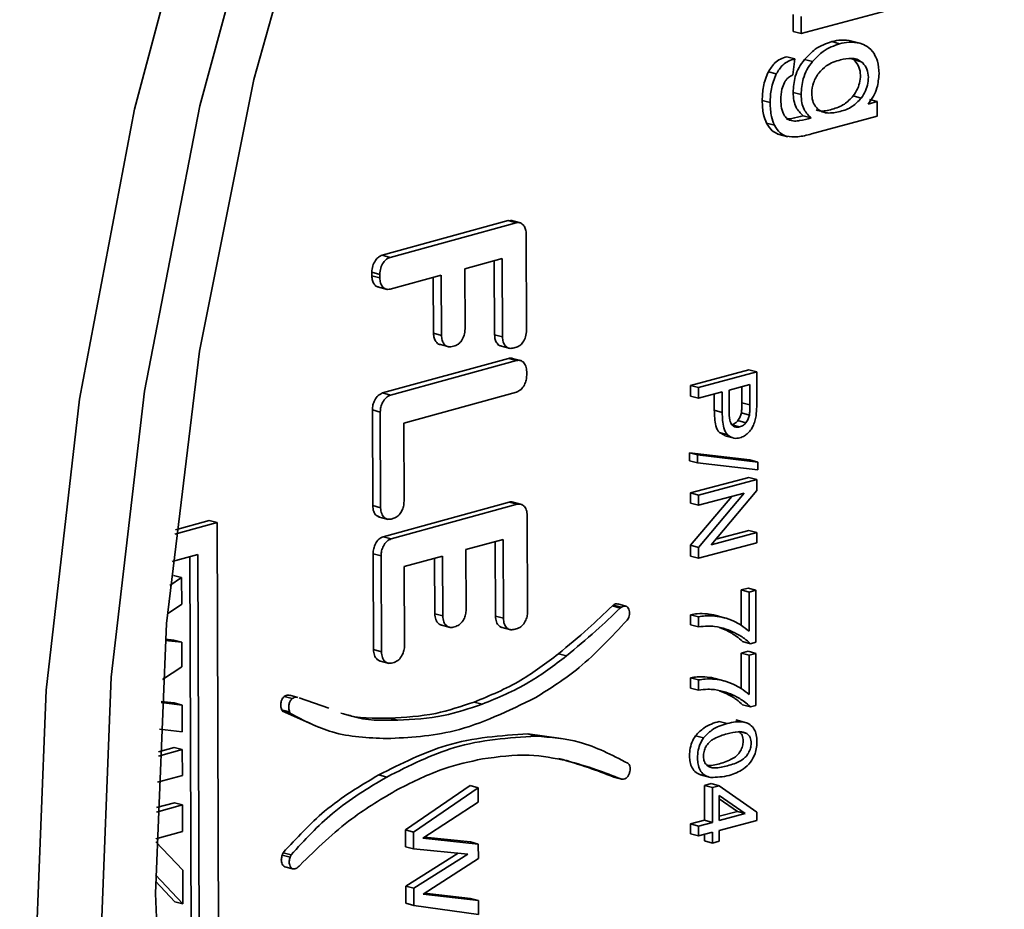
# Model space of a CAD drawing. Units: inches. Extents: x 0.5 to 33.5, y 0.5 to 21.
# Drawn here: x 30.8 to 31, y 18.5 to 18.7 of the extents above; entities that cross this region are included whole.
import ezdxf

# ---------------------------------------------------------------- set-up
doc = ezdxf.new("R2010")
doc.units = ezdxf.units.IN
doc.header["$MEASUREMENT"] = 0

msp = doc.modelspace()

# ---------------------------------------------------------------- linework, layer by layer
at = {"color": 7, "linetype": 'Continuous', "lineweight": 35}
for p, q in [((30.95207, 18.6678), (30.96765, 18.67197)), ((30.95089, 18.67065), (30.95089, 18.66812)), ((30.95207, 18.67033), (30.95207, 18.6678)), ((30.95207, 18.6678), (30.95089, 18.66812)), ((30.95778, 18.66631), (30.9566, 18.66662)), ((30.96076, 18.66639), (30.95958, 18.6667)), ((30.96094, 18.66634), (30.96076, 18.66639)), ((30.95113, 18.66406), (30.94995, 18.66437)), ((30.95086, 18.66169), (30.95113, 18.66406)), ((30.95375, 18.66366), (30.95257, 18.66397)), ((30.95981, 18.66396), (30.95949, 18.66413)), ((30.96099, 18.66365), (30.95981, 18.66396)), ((30.94839, 18.66184), (30.94722, 18.66216)), ((30.95207, 18.65877), (30.95089, 18.65909)), ((30.94749, 18.65759), (30.94631, 18.6579)), ((30.96098, 18.65825), (30.9598, 18.65857)), ((30.96336, 18.65773), (30.962, 18.65737)), ((30.96336, 18.65773), (30.96218, 18.65805)), ((30.96336, 18.65556), (30.96336, 18.65773)), ((30.94812, 18.65423), (30.94694, 18.65455)), ((30.95109, 18.65484), (30.94991, 18.65515)), ((30.95354, 18.65532), (30.95237, 18.65564)), ((30.9536, 18.65295), (30.96336, 18.65556)), ((30.94864, 18.65293), (30.95012, 18.65253)), ((30.94986, 18.6526), (30.94868, 18.65292)), ((30.88999, 18.63498), (30.90865, 18.64011)), ((30.89117, 18.63466), (30.90983, 18.63979)), ((30.90865, 18.64011), (30.90917, 18.64008)), ((30.90983, 18.63979), (30.90865, 18.64011)), ((30.9105, 18.63976), (30.90903, 18.64015)), ((30.91134, 18.63811), (30.9114, 18.62385)), ((30.89117, 18.63466), (30.88999, 18.63498)), ((30.90779, 18.6345), (30.90225, 18.63298)), ((30.90665, 18.62319), (30.90661, 18.63418)), ((30.90783, 18.62287), (30.90779, 18.6345)), ((30.88846, 18.63193), (30.88846, 18.63246)), ((30.88964, 18.63214), (30.88846, 18.63246)), ((30.90225, 18.63298), (30.90229, 18.62407)), ((30.88964, 18.63161), (30.88846, 18.63193)), ((30.88964, 18.63161), (30.88964, 18.63214)), ((30.89875, 18.63202), (30.89119, 18.62994)), ((30.89761, 18.62342), (30.89757, 18.63169)), ((30.89878, 18.6231), (30.89875, 18.63202)), ((30.88929, 18.63029), (30.89076, 18.62989)), ((30.89878, 18.6231), (30.89761, 18.62342)), ((30.90783, 18.62287), (30.90665, 18.62319)), ((30.89843, 18.62179), (30.89991, 18.62139)), ((30.90076, 18.62155), (30.90036, 18.62144)), ((30.90748, 18.62155), (30.90895, 18.62115)), ((30.9099, 18.62134), (30.90938, 18.6212)), ((30.90873, 18.6197), (30.89007, 18.61457)), ((30.90991, 18.61938), (30.89125, 18.61425)), ((30.90991, 18.61938), (30.90873, 18.6197)), ((30.9106, 18.61935), (30.90912, 18.61974)), ((30.94431, 18.61799), (30.93569, 18.61568)), ((30.94549, 18.61768), (30.94431, 18.61799)), ((30.91142, 18.61721), (30.91142, 18.6177)), ((30.94549, 18.61768), (30.93687, 18.61537)), ((30.94549, 18.61319), (30.94549, 18.61768)), ((30.93569, 18.61568), (30.93569, 18.61411)), ((30.93687, 18.61537), (30.93569, 18.61568)), ((30.93687, 18.61537), (30.93687, 18.61379)), ((30.94448, 18.61583), (30.94139, 18.615)), ((30.94139, 18.615), (30.94139, 18.61193)), ((30.9433, 18.6131), (30.9433, 18.61551)), ((30.94448, 18.61279), (30.94448, 18.61583)), ((30.89125, 18.61425), (30.89007, 18.61457)), ((30.8932, 18.61011), (30.90992, 18.6147)), ((30.93687, 18.61379), (30.93569, 18.61411)), ((30.93687, 18.61379), (30.94038, 18.61473)), ((30.9392, 18.61441), (30.9392, 18.612)), ((30.94038, 18.61473), (30.94038, 18.61168)), ((30.88854, 18.61205), (30.88859, 18.59788)), ((30.88972, 18.61174), (30.88854, 18.61205)), ((30.94038, 18.61168), (30.9392, 18.612)), ((30.94448, 18.61279), (30.9433, 18.6131)), ((30.88972, 18.61174), (30.88977, 18.59757)), ((30.94389, 18.61016), (30.94271, 18.61048)), ((30.9444, 18.61129), (30.94322, 18.61161)), ((30.89324, 18.59852), (30.8932, 18.61011)), ((30.94296, 18.60954), (30.94179, 18.60986)), ((30.93996, 18.60871), (30.9408, 18.60825)), ((30.94114, 18.60839), (30.93996, 18.60871)), ((30.94078, 18.60822), (30.94196, 18.6079)), ((30.94446, 18.60466), (30.93555, 18.60572)), ((30.93555, 18.60572), (30.93555, 18.60454)), ((30.93672, 18.6054), (30.93555, 18.60572)), ((30.93672, 18.6054), (30.93672, 18.60423)), ((30.94564, 18.60434), (30.93672, 18.6054)), ((30.94564, 18.60434), (30.94446, 18.60466)), ((30.93672, 18.60423), (30.93555, 18.60454)), ((30.93672, 18.60423), (30.94564, 18.60318)), ((30.94564, 18.60318), (30.94564, 18.60434)), ((30.94431, 18.60207), (30.93569, 18.59976)), ((30.94549, 18.60176), (30.93687, 18.59945)), ((30.94549, 18.60176), (30.94431, 18.60207)), ((30.94549, 18.60014), (30.94549, 18.60176)), ((30.93569, 18.59976), (30.93569, 18.59825)), ((30.93687, 18.59945), (30.93569, 18.59976)), ((30.94179, 18.59925), (30.93569, 18.592)), ((30.94365, 18.59975), (30.93687, 18.59169)), ((30.93687, 18.59794), (30.94365, 18.59975)), ((30.93687, 18.59945), (30.93687, 18.59794)), ((30.93872, 18.59208), (30.94549, 18.60014)), ((30.88977, 18.59757), (30.88859, 18.59788)), ((30.90881, 18.5984), (30.89015, 18.59327)), ((30.90999, 18.59808), (30.89133, 18.59295)), ((30.90999, 18.59808), (30.90881, 18.5984)), ((30.91068, 18.59805), (30.9092, 18.59844)), ((30.93687, 18.59794), (30.93569, 18.59825)), ((30.88942, 18.59624), (30.89089, 18.59585)), ((30.89132, 18.5959), (30.89171, 18.596)), ((30.91155, 18.58219), (30.9115, 18.5964)), ((30.86553, 18.59538), (30.85929, 18.59366)), ((30.86436, 18.59569), (30.85936, 18.59432)), ((30.86553, 18.59538), (30.86436, 18.59569)), ((30.86583, 18.51596), (30.86553, 18.59538)), ((30.89133, 18.59295), (30.89015, 18.59327)), ((30.94549, 18.59389), (30.93872, 18.59208)), ((30.94431, 18.59421), (30.93941, 18.59289)), ((30.94549, 18.59389), (30.94431, 18.59421)), ((30.94549, 18.59239), (30.94549, 18.59389)), ((30.90241, 18.59136), (30.90791, 18.59287)), ((30.90673, 18.59255), (30.90677, 18.58151)), ((30.90791, 18.59287), (30.90795, 18.5812)), ((30.93569, 18.592), (30.93569, 18.59039)), ((30.93687, 18.59169), (30.93569, 18.592)), ((30.93687, 18.59008), (30.94549, 18.59239)), ((30.93687, 18.59169), (30.93687, 18.59008)), ((30.85888, 18.58961), (30.86266, 18.59065)), ((30.86148, 18.59032), (30.86175, 18.51941)), ((30.86266, 18.59065), (30.86292, 18.5191)), ((30.88865, 18.59076), (30.8887, 18.57655)), ((30.88983, 18.59045), (30.88865, 18.59076)), ((30.88983, 18.59045), (30.88988, 18.57623)), ((30.89328, 18.58885), (30.89894, 18.59041)), ((30.89776, 18.59008), (30.89779, 18.58186)), ((30.89894, 18.59041), (30.89897, 18.58154)), ((30.90244, 18.58249), (30.90241, 18.59136)), ((30.93687, 18.59008), (30.93569, 18.59039)), ((30.89332, 18.57718), (30.89328, 18.58885)), ((30.86028, 18.58723), (30.85854, 18.58607)), ((30.86028, 18.58723), (30.8591, 18.58755)), ((30.8603, 18.58327), (30.86028, 18.58723)), ((30.94421, 18.58567), (30.94319, 18.58539)), ((30.94319, 18.58539), (30.94319, 18.58016)), ((30.94436, 18.58508), (30.94319, 18.58539)), ((30.94538, 18.58535), (30.94421, 18.58567)), ((30.94538, 18.58535), (30.94436, 18.58508)), ((30.94436, 18.58508), (30.94436, 18.57926)), ((30.94538, 18.57765), (30.94538, 18.58535)), ((30.85817, 18.58186), (30.8603, 18.58327)), ((30.92528, 18.5827), (30.9241, 18.58302)), ((30.92544, 18.58284), (30.92427, 18.58315)), ((30.92608, 18.58299), (30.9249, 18.58331)), ((30.89897, 18.58154), (30.89779, 18.58186)), ((30.90795, 18.5812), (30.90677, 18.58151)), ((30.93569, 18.58172), (30.93569, 18.58023)), ((30.93687, 18.58141), (30.93569, 18.58172)), ((30.93687, 18.58141), (30.93687, 18.57991)), ((30.93933, 18.58152), (30.93815, 18.58183)), ((30.94082, 18.58123), (30.93935, 18.58163)), ((30.89862, 18.58022), (30.90009, 18.57982)), ((30.90052, 18.57987), (30.90091, 18.57998)), ((30.9076, 18.57987), (30.90907, 18.57948)), ((30.93687, 18.57991), (30.93569, 18.58023)), ((30.9095, 18.57953), (30.91005, 18.57968)), ((30.94, 18.57981), (30.94105, 18.57937)), ((30.94223, 18.57906), (30.94105, 18.57937)), ((30.86032, 18.57765), (30.85785, 18.5779)), ((30.85914, 18.57797), (30.85787, 18.57809)), ((30.86032, 18.57765), (30.85914, 18.57797)), ((30.86033, 18.574), (30.86032, 18.57765)), ((30.94456, 18.57743), (30.94338, 18.57775)), ((30.94456, 18.57743), (30.94538, 18.57765)), ((30.88988, 18.57623), (30.8887, 18.57655)), ((30.91731, 18.57561), (30.91613, 18.57592)), ((30.94319, 18.57603), (30.94318, 18.5708)), ((30.9442, 18.57631), (30.94319, 18.57603)), ((30.94436, 18.57572), (30.94319, 18.57603)), ((30.94538, 18.57599), (30.9442, 18.57631)), ((30.94538, 18.57599), (30.94436, 18.57572)), ((30.94436, 18.57572), (30.94436, 18.56989)), ((30.94538, 18.56829), (30.94538, 18.57599)), ((30.88954, 18.5749), (30.89102, 18.57451)), ((30.8914, 18.57455), (30.89179, 18.57466)), ((30.85745, 18.57213), (30.86033, 18.574)), ((30.93569, 18.57236), (30.93569, 18.57086)), ((30.93687, 18.57205), (30.93569, 18.57236)), ((30.93687, 18.57205), (30.93687, 18.57055)), ((30.93933, 18.57216), (30.93815, 18.57247)), ((30.94082, 18.57187), (30.93935, 18.57227)), ((30.87749, 18.56948), (30.87631, 18.5698)), ((30.93687, 18.57055), (30.93569, 18.57086)), ((30.94, 18.57045), (30.94105, 18.57001)), ((30.94223, 18.5697), (30.94105, 18.57001)), ((30.86035, 18.56834), (30.85724, 18.5687)), ((30.85917, 18.56866), (30.85725, 18.56888)), ((30.86035, 18.56834), (30.85917, 18.56866)), ((30.86037, 18.56437), (30.86035, 18.56834)), ((30.87664, 18.56929), (30.87546, 18.56961)), ((30.87768, 18.5694), (30.88209, 18.56787)), ((30.90482, 18.56847), (30.90364, 18.56879)), ((30.94456, 18.56807), (30.94338, 18.56839)), ((30.94456, 18.56807), (30.94538, 18.56829)), ((30.87628, 18.56732), (30.8751, 18.56764)), ((30.88055, 18.56505), (30.87524, 18.56741)), ((30.87641, 18.56709), (30.87524, 18.56741)), ((30.89231, 18.56611), (30.89113, 18.56642)), ((30.94112, 18.56559), (30.93994, 18.56591)), ((30.94358, 18.56582), (30.9424, 18.56613)), ((30.94378, 18.56577), (30.9426, 18.56609)), ((30.85702, 18.56476), (30.86037, 18.56437)), ((30.91654, 18.56336), (30.91159, 18.56406)), ((30.91277, 18.56374), (30.91159, 18.56406)), ((30.93762, 18.56348), (30.93644, 18.56379)), ((30.94403, 18.56412), (30.94316, 18.56435)), ((30.86038, 18.56175), (30.85684, 18.56077)), ((30.8592, 18.56206), (30.85687, 18.56142)), ((30.86038, 18.56175), (30.8592, 18.56206)), ((30.86039, 18.55791), (30.86038, 18.56175)), ((30.89067, 18.55767), (30.88949, 18.55799)), ((30.93716, 18.55801), (30.93863, 18.55761)), ((30.8567, 18.5569), (30.86039, 18.55791)), ((30.92538, 18.5574), (30.9242, 18.55771)), ((30.92427, 18.55767), (30.92545, 18.55735)), ((30.93873, 18.5567), (30.93776, 18.55644)), ((30.93991, 18.55639), (30.93873, 18.5567)), ((30.89346, 18.54984), (30.90303, 18.5564)), ((30.89463, 18.54953), (30.90421, 18.55608)), ((30.90421, 18.55608), (30.90303, 18.5564)), ((30.90421, 18.55608), (30.90422, 18.55395)), ((30.93776, 18.55644), (30.93776, 18.55128)), ((30.93893, 18.55613), (30.93776, 18.55644)), ((30.93991, 18.55639), (30.93893, 18.55613)), ((30.93893, 18.55613), (30.93893, 18.55096)), ((30.94549, 18.55245), (30.93991, 18.55639)), ((30.85923, 18.55386), (30.85658, 18.55314)), ((30.86041, 18.55355), (30.85923, 18.55386)), ((30.90422, 18.55395), (30.89601, 18.54861)), ((30.94379, 18.55227), (30.93991, 18.55495)), ((30.93991, 18.55495), (30.93991, 18.55123)), ((30.94262, 18.55258), (30.93991, 18.55445)), ((30.86041, 18.55355), (30.85657, 18.55249)), ((30.86042, 18.54963), (30.86041, 18.55355)), ((30.93991, 18.55186), (30.94262, 18.55258)), ((30.93991, 18.55123), (30.94379, 18.55227)), ((30.94379, 18.55227), (30.94262, 18.55258)), ((30.94549, 18.55126), (30.94549, 18.55245)), ((30.93776, 18.55128), (30.93569, 18.55073)), ((30.93569, 18.55073), (30.93569, 18.54926)), ((30.93687, 18.55041), (30.93569, 18.55073)), ((30.93893, 18.55096), (30.93687, 18.55041)), ((30.93893, 18.55096), (30.93776, 18.55128)), ((30.93991, 18.54976), (30.94549, 18.55126)), ((30.85648, 18.54854), (30.86042, 18.54963)), ((30.89347, 18.54735), (30.89346, 18.54984)), ((30.89463, 18.54953), (30.89346, 18.54984)), ((30.89464, 18.54703), (30.89463, 18.54953)), ((30.93687, 18.54895), (30.93569, 18.54926)), ((30.93687, 18.55041), (30.93687, 18.54895)), ((30.93687, 18.54895), (30.93893, 18.5495)), ((30.93893, 18.5495), (30.93893, 18.5479)), ((30.93991, 18.54816), (30.93991, 18.54976)), ((30.86044, 18.54388), (30.85648, 18.54808)), ((30.89601, 18.54861), (30.90424, 18.54775)), ((30.89627, 18.54878), (30.90306, 18.54807)), ((30.90424, 18.54775), (30.90306, 18.54807)), ((30.90424, 18.54775), (30.90425, 18.54561)), ((30.93776, 18.54919), (30.93776, 18.54821)), ((30.93893, 18.5479), (30.93776, 18.54821)), ((30.93893, 18.5479), (30.93991, 18.54816)), ((30.87649, 18.54615), (30.87531, 18.54646)), ((30.89464, 18.54703), (30.89347, 18.54735)), ((30.89349, 18.54151), (30.90125, 18.5464)), ((30.90271, 18.54626), (30.89464, 18.54703)), ((30.87636, 18.5458), (30.87518, 18.54611)), ((30.89467, 18.54119), (30.90271, 18.54626)), ((30.90425, 18.54561), (30.89605, 18.54032)), ((30.86046, 18.53889), (30.86044, 18.54388)), ((30.87673, 18.54407), (30.87555, 18.54439)), ((30.85642, 18.54318), (30.86046, 18.53889)), ((30.85642, 18.54225), (30.85928, 18.5392)), ((30.8935, 18.53897), (30.89349, 18.54151)), ((30.89467, 18.54119), (30.89349, 18.54151)), ((30.89467, 18.53865), (30.89467, 18.54119)), ((30.89628, 18.54048), (30.9031, 18.53969)), ((30.86046, 18.53889), (30.85928, 18.5392)), ((30.89605, 18.54032), (30.90427, 18.53937)), ((30.90427, 18.53937), (30.9031, 18.53969)), ((30.90427, 18.53937), (30.90428, 18.53732)), ((30.89467, 18.53865), (30.8935, 18.53897)), ((30.90428, 18.53732), (30.89467, 18.53865))]:
    msp.add_line(p, q, dxfattribs=at)
at = {"color": 7, "linetype": 'Continuous', "lineweight": 35, "flags": 128}
for points in [[(31.06099, 18.95984), (31.05469, 18.95588), (31.02577, 18.93486), (30.99807, 18.90998), (30.97191, 18.88153), (30.94762, 18.84986), (30.92546, 18.81532), (30.9057, 18.77833), (30.88857, 18.73933), (30.87427, 18.69875), (30.86297, 18.6571), (30.8548, 18.61484), (30.84986, 18.57248), (30.84821, 18.53051), (30.84986, 18.48943), (30.8548, 18.44971), (30.86296, 18.41183), (30.87426, 18.37622), (30.87957, 18.36284)], [(30.8821, 18.70058), (30.87097, 18.661), (30.86292, 18.62077), (30.85805, 18.58041), (30.85642, 18.54042)], [(30.83854, 18.52786), (30.84019, 18.57054), (30.84513, 18.61363), (30.8533, 18.65663), (30.86461, 18.69905)], [(30.85642, 18.54042), (30.85805, 18.50131), (30.86291, 18.46356), (30.87096, 18.42764), (30.88209, 18.39402), (30.89615, 18.36312), (30.91297, 18.33532), (30.93235, 18.31097), (30.95403, 18.29038), (30.97774, 18.2738), (31.00319, 18.26146)]]:
    msp.add_lwpolyline(points, dxfattribs=at)
at = {"color": 7, "linetype": 'Continuous', "lineweight": 35}
msp.add_arc((31.39672, 18.53419), 0.63717, 146.12497, 179.88793, dxfattribs=at)
for points, knots in [([(30.9566, 18.66662), (30.95577, 18.66633), (30.95433, 18.66582), (30.95309, 18.66452), (30.95257, 18.66397)], [0, 0, 0, 0, 0.577271, 1, 1, 1, 1]), ([(30.95778, 18.66631), (30.95695, 18.66601), (30.95551, 18.66551), (30.95427, 18.66421), (30.95375, 18.66366)], [0, 0, 0, 0, 0.577271, 1, 1, 1, 1]), ([(30.95958, 18.6667), (30.95905, 18.66679), (30.95808, 18.66695), (30.95706, 18.66672), (30.9566, 18.66662)], [0, 0, 0, 0, 0.547063, 1, 1, 1, 1]), ([(30.96076, 18.66639), (30.96023, 18.66647), (30.95926, 18.66664), (30.95824, 18.66641), (30.95778, 18.66631)], [0, 0, 0, 0, 0.547063, 1, 1, 1, 1]), ([(30.96287, 18.66486), (30.96254, 18.66526), (30.96195, 18.666), (30.96113, 18.66626), (30.96076, 18.66639)], [0, 0, 0, 0, 0.537914, 1, 1, 1, 1]), ([(30.96361, 18.66185), (30.96358, 18.6625), (30.96351, 18.66364), (30.96306, 18.6645), (30.96287, 18.66486)], [0, 0, 0, 0, 0.568927, 1, 1, 1, 1]), ([(30.94995, 18.66437), (30.94963, 18.66427), (30.94903, 18.66409), (30.94804, 18.66343), (30.94752, 18.66263), (30.94722, 18.66216)], [0, 0, 0, 0, 0.313536, 0.591536, 1, 1, 1, 1]), ([(30.95113, 18.66406), (30.95081, 18.66396), (30.95021, 18.66377), (30.94921, 18.66312), (30.9487, 18.66232), (30.94839, 18.66184)], [0, 0, 0, 0, 0.3135358, 0.5915363, 1, 1, 1, 1]), ([(30.95257, 18.66397), (30.95228, 18.66359), (30.95173, 18.66285), (30.95103, 18.66116), (30.95094, 18.65988), (30.95089, 18.65909)], [0, 0, 0, 0, 0.28466, 0.554209, 1, 1, 1, 1]), ([(30.95375, 18.66366), (30.95346, 18.66328), (30.95291, 18.66253), (30.95221, 18.66084), (30.95212, 18.65957), (30.95207, 18.65877)], [0, 0, 0, 0, 0.28466, 0.554209, 1, 1, 1, 1]), ([(30.95791, 18.66392), (30.95719, 18.66371), (30.95604, 18.66338), (30.95504, 18.66235), (30.95467, 18.66197)], [0, 0, 0, 0, 0.6289237, 1, 1, 1, 1]), ([(30.96099, 18.66365), (30.96078, 18.66378), (30.96032, 18.66406), (30.95928, 18.6642), (30.95845, 18.66403), (30.95791, 18.66392)], [0, 0, 0, 0, 0.237089, 0.502575, 1, 1, 1, 1]), ([(30.9598, 18.65857), (30.96003, 18.65891), (30.96047, 18.65957), (30.96083, 18.66078), (30.96089, 18.66201), (30.96058, 18.66322), (30.96008, 18.66371), (30.95981, 18.66396)], [0, 0, 0, 0, 0.199966, 0.381295, 0.564081, 0.772137, 1, 1, 1, 1]), ([(30.96098, 18.65825), (30.96121, 18.6586), (30.96165, 18.65926), (30.96201, 18.66047), (30.96207, 18.6617), (30.96176, 18.6629), (30.96126, 18.66339), (30.96099, 18.66365)], [0, 0, 0, 0, 0.199966, 0.381295, 0.564081, 0.772137, 1, 1, 1, 1]), ([(30.94722, 18.66216), (30.94692, 18.66143), (30.94637, 18.66004), (30.94633, 18.65859), (30.94631, 18.6579)], [0, 0, 0, 0, 0.52706, 1, 1, 1, 1]), ([(30.94839, 18.66184), (30.9481, 18.66111), (30.94755, 18.65973), (30.94751, 18.65827), (30.94749, 18.65759)], [0, 0, 0, 0, 0.52706, 1, 1, 1, 1]), ([(30.9496, 18.66056), (30.94968, 18.66069), (30.94985, 18.66098), (30.95028, 18.6614), (30.95063, 18.66157), (30.95086, 18.66169)], [0, 0, 0, 0, 0.248041, 0.51377, 1, 1, 1, 1]), ([(30.95467, 18.66197), (30.95438, 18.66151), (30.95381, 18.66062), (30.95359, 18.65908), (30.95374, 18.65783), (30.95421, 18.65691), (30.95496, 18.65624), (30.95621, 18.65594), (30.95782, 18.65623), (30.95959, 18.65681), (30.96055, 18.65781), (30.96098, 18.65825)], [0, 0, 0, 0, 0.105027, 0.205398, 0.281156, 0.356656, 0.440797, 0.539836, 0.708117, 0.870949, 1, 1, 1, 1]), ([(30.962, 18.65737), (30.96227, 18.65774), (30.96279, 18.65846), (30.96346, 18.66), (30.96355, 18.66115), (30.96361, 18.66185)], [0, 0, 0, 0, 0.299118, 0.572731, 1, 1, 1, 1]), ([(30.94907, 18.65802), (30.94909, 18.65854), (30.94912, 18.65942), (30.94946, 18.66023), (30.9496, 18.66056)], [0, 0, 0, 0, 0.5965667, 1, 1, 1, 1]), ([(30.95089, 18.65909), (30.95091, 18.65868), (30.95095, 18.65787), (30.9514, 18.65658), (30.95199, 18.656), (30.95237, 18.65564)], [0, 0, 0, 0, 0.276402, 0.545288, 1, 1, 1, 1]), ([(30.95207, 18.65877), (30.95209, 18.65837), (30.95213, 18.65756), (30.95258, 18.65627), (30.95317, 18.65569), (30.95354, 18.65532)], [0, 0, 0, 0, 0.276402, 0.545288, 1, 1, 1, 1]), ([(30.94631, 18.6579), (30.94633, 18.65718), (30.94637, 18.65596), (30.94678, 18.65496), (30.94694, 18.65455)], [0, 0, 0, 0, 0.587753, 1, 1, 1, 1]), ([(30.94749, 18.65759), (30.94751, 18.65687), (30.94755, 18.65564), (30.94796, 18.65464), (30.94812, 18.65423)], [0, 0, 0, 0, 0.587753, 1, 1, 1, 1]), ([(30.9496, 18.65564), (30.94943, 18.65599), (30.9491, 18.65669), (30.94908, 18.65758), (30.94907, 18.65802)], [0, 0, 0, 0, 0.511449, 1, 1, 1, 1]), ([(30.95428, 18.65651), (30.95445, 18.65646), (30.9552, 18.65621), (30.95665, 18.65657), (30.95841, 18.65713), (30.95937, 18.65813), (30.9598, 18.65857)], [0, 0, 0, 0, 0.096675, 0.427019, 0.746667, 1, 1, 1, 1]), ([(30.94694, 18.65455), (30.94721, 18.65412), (30.94767, 18.65337), (30.94837, 18.65306), (30.94868, 18.65292)], [0, 0, 0, 0, 0.562011, 1, 1, 1, 1]), ([(30.95109, 18.65484), (30.95076, 18.65489), (30.95019, 18.65497), (30.94978, 18.65544), (30.9496, 18.65564)], [0, 0, 0, 0, 0.579444, 1, 1, 1, 1]), ([(30.95237, 18.65564), (30.9518, 18.65548), (30.95098, 18.65524), (30.95016, 18.65517), (30.94991, 18.65515)], [0, 0, 0, 0, 0.687529, 1, 1, 1, 1]), ([(30.95354, 18.65532), (30.95298, 18.65516), (30.95216, 18.65493), (30.95134, 18.65486), (30.95109, 18.65484)], [0, 0, 0, 0, 0.687529, 1, 1, 1, 1]), ([(30.94812, 18.65423), (30.94838, 18.65381), (30.94885, 18.65305), (30.94955, 18.65274), (30.94986, 18.6526)], [0, 0, 0, 0, 0.562011, 1, 1, 1, 1]), ([(30.94986, 18.6526), (30.95043, 18.65255), (30.95165, 18.65242), (30.95292, 18.65276), (30.9536, 18.65295)], [0, 0, 0, 0, 0.4645234, 1, 1, 1, 1]), ([(30.90983, 18.63979), (30.91005, 18.63981), (30.9105, 18.63984), (30.91098, 18.63941), (30.91129, 18.63881), (30.91132, 18.63835), (30.91134, 18.63811)], [0, 0, 0, 0, 0.280235, 0.55736, 0.776965, 1, 1, 1, 1]), ([(30.88846, 18.63246), (30.88849, 18.63277), (30.88855, 18.6334), (30.88896, 18.63419), (30.88945, 18.63475), (30.88981, 18.6349), (30.88999, 18.63498)], [0, 0, 0, 0, 0.27887, 0.554846, 0.773931, 1, 1, 1, 1]), ([(30.88964, 18.63214), (30.88967, 18.63246), (30.88973, 18.63308), (30.89013, 18.63387), (30.89063, 18.63444), (30.89099, 18.63459), (30.89117, 18.63466)], [0, 0, 0, 0, 0.27887, 0.554846, 0.773931, 1, 1, 1, 1]), ([(30.88944, 18.63027), (30.88941, 18.63027), (30.88916, 18.63027), (30.88883, 18.63062), (30.88852, 18.63121), (30.88848, 18.63168), (30.88846, 18.63193)], [0, 0, 0, 0, 0.0550451, 0.4166073, 0.7029418, 1, 1, 1, 1]), ([(30.89119, 18.62994), (30.89096, 18.62992), (30.89051, 18.62987), (30.89001, 18.63029), (30.8897, 18.63089), (30.88966, 18.63137), (30.88964, 18.63161)], [0, 0, 0, 0, 0.283866, 0.557876, 0.774875, 1, 1, 1, 1]), ([(30.90229, 18.62407), (30.90226, 18.62375), (30.9022, 18.62312), (30.90179, 18.62232), (30.90129, 18.62177), (30.90094, 18.62163), (30.90076, 18.62155)], [0, 0, 0, 0, 0.283866, 0.557871, 0.774869, 1, 1, 1, 1]), ([(30.9114, 18.62385), (30.91137, 18.62353), (30.91131, 18.6229), (30.91091, 18.62211), (30.91042, 18.62156), (30.91008, 18.62142), (30.9099, 18.62134)], [0, 0, 0, 0, 0.2872163, 0.563234, 0.7792894, 1, 1, 1, 1]), ([(30.89859, 18.62177), (30.89856, 18.62177), (30.89831, 18.62177), (30.89798, 18.62212), (30.89766, 18.6227), (30.89762, 18.62318), (30.89761, 18.62342)], [0, 0, 0, 0, 0.048866, 0.415038, 0.702455, 1, 1, 1, 1]), ([(30.90036, 18.62144), (30.90013, 18.62142), (30.89967, 18.62137), (30.89915, 18.62178), (30.89884, 18.62239), (30.8988, 18.62286), (30.89878, 18.6231)], [0, 0, 0, 0, 0.288738, 0.562563, 0.777494, 1, 1, 1, 1]), ([(30.90763, 18.62153), (30.9076, 18.62153), (30.90735, 18.62153), (30.90702, 18.62188), (30.90671, 18.62246), (30.90667, 18.62294), (30.90665, 18.62319)], [0, 0, 0, 0, 0.055054, 0.4166, 0.702934, 1, 1, 1, 1]), ([(30.90938, 18.6212), (30.90915, 18.62118), (30.9087, 18.62113), (30.90819, 18.62155), (30.90789, 18.62215), (30.90785, 18.62263), (30.90783, 18.62287)], [0, 0, 0, 0, 0.283841, 0.557851, 0.774858, 1, 1, 1, 1]), ([(30.90927, 18.6197), (30.90926, 18.6197), (30.9091, 18.61979), (30.90891, 18.61974), (30.90873, 18.6197)], [0, 0, 0, 0, 0.0494, 1, 1, 1, 1]), ([(30.91142, 18.6177), (30.91139, 18.61801), (30.91133, 18.6186), (30.91092, 18.61917), (30.91043, 18.61945), (30.91008, 18.6194), (30.90991, 18.61938)], [0, 0, 0, 0, 0.287216, 0.563234, 0.779289, 1, 1, 1, 1]), ([(30.90992, 18.6147), (30.91015, 18.61481), (30.91059, 18.61502), (30.91107, 18.61572), (30.91137, 18.61648), (30.9114, 18.61697), (30.91142, 18.61721)], [0, 0, 0, 0, 0.280223, 0.557353, 0.776968, 1, 1, 1, 1]), ([(30.89007, 18.61457), (30.88984, 18.61447), (30.88939, 18.61426), (30.88889, 18.61357), (30.88859, 18.6128), (30.88856, 18.6123), (30.88854, 18.61205)], [0, 0, 0, 0, 0.283856, 0.55786, 0.774861, 1, 1, 1, 1]), ([(30.89125, 18.61425), (30.89102, 18.61415), (30.89057, 18.61395), (30.89007, 18.61325), (30.88977, 18.61248), (30.88973, 18.61199), (30.88972, 18.61174)], [0, 0, 0, 0, 0.283856, 0.55786, 0.774861, 1, 1, 1, 1]), ([(30.9392, 18.612), (30.93923, 18.61121), (30.93926, 18.61018), (30.93963, 18.60912), (30.93985, 18.60884), (30.93996, 18.60871)], [0, 0, 0, 0, 0.6336, 0.826792, 1, 1, 1, 1]), ([(30.94322, 18.61161), (30.94325, 18.61184), (30.9433, 18.61234), (30.9433, 18.61283), (30.9433, 18.6131)], [0, 0, 0, 0, 0.4493467, 1, 1, 1, 1]), ([(30.9444, 18.61129), (30.94442, 18.61152), (30.94448, 18.61202), (30.94448, 18.61251), (30.94448, 18.61279)], [0, 0, 0, 0, 0.4493467, 1, 1, 1, 1]), ([(30.94541, 18.61136), (30.94544, 18.61165), (30.94549, 18.61227), (30.94549, 18.61287), (30.94549, 18.61319)], [0, 0, 0, 0, 0.485466, 1, 1, 1, 1]), ([(30.94038, 18.61168), (30.9404, 18.61089), (30.94044, 18.60986), (30.94081, 18.60881), (30.94103, 18.60853), (30.94114, 18.60839)], [0, 0, 0, 0, 0.6336, 0.826792, 1, 1, 1, 1]), ([(30.94139, 18.61193), (30.94141, 18.61145), (30.94143, 18.61082), (30.94163, 18.61015), (30.94175, 18.60996), (30.94181, 18.60987)], [0, 0, 0, 0, 0.6331, 0.827618, 1, 1, 1, 1]), ([(30.94179, 18.60986), (30.94198, 18.60993), (30.94231, 18.61004), (30.94259, 18.61035), (30.94271, 18.61048)], [0, 0, 0, 0, 0.5769869, 1, 1, 1, 1]), ([(30.94271, 18.61048), (30.94284, 18.61067), (30.94307, 18.61101), (30.94318, 18.61142), (30.94322, 18.61161)], [0, 0, 0, 0, 0.559995, 1, 1, 1, 1]), ([(30.94389, 18.61016), (30.94402, 18.61035), (30.94425, 18.61069), (30.94435, 18.61111), (30.9444, 18.61129)], [0, 0, 0, 0, 0.559995, 1, 1, 1, 1]), ([(30.94501, 18.60978), (30.94511, 18.61005), (30.9453, 18.61056), (30.94538, 18.6111), (30.94541, 18.61136)], [0, 0, 0, 0, 0.532595, 1, 1, 1, 1]), ([(30.94181, 18.60987), (30.94189, 18.60978), (30.94205, 18.60961), (30.94245, 18.60945), (30.94276, 18.60951), (30.94296, 18.60954)], [0, 0, 0, 0, 0.266558, 0.534993, 1, 1, 1, 1]), ([(30.94296, 18.60954), (30.94316, 18.60961), (30.94349, 18.60973), (30.94377, 18.61003), (30.94389, 18.61016)], [0, 0, 0, 0, 0.5769869, 1, 1, 1, 1]), ([(30.94418, 18.6086), (30.94436, 18.60879), (30.94469, 18.60913), (30.94491, 18.60959), (30.94501, 18.60978)], [0, 0, 0, 0, 0.575157, 1, 1, 1, 1]), ([(30.94114, 18.60839), (30.94145, 18.60817), (30.942, 18.60775), (30.94269, 18.60787), (30.943, 18.60793)], [0, 0, 0, 0, 0.550572, 1, 1, 1, 1]), ([(30.943, 18.60793), (30.94323, 18.60801), (30.94364, 18.60815), (30.94401, 18.60847), (30.94418, 18.6086)], [0, 0, 0, 0, 0.569239, 1, 1, 1, 1]), ([(30.88859, 18.59788), (30.88862, 18.59758), (30.88868, 18.59699), (30.88908, 18.5964), (30.88942, 18.59627), (30.88957, 18.59621)], [0, 0, 0, 0, 0.374662, 0.736315, 1, 1, 1, 1]), ([(30.88977, 18.59757), (30.8898, 18.59726), (30.88986, 18.59667), (30.89027, 18.5961), (30.89078, 18.59582), (30.89113, 18.59587), (30.89132, 18.5959)], [0, 0, 0, 0, 0.283862, 0.557869, 0.774865, 1, 1, 1, 1]), ([(30.89171, 18.596), (30.89194, 18.59611), (30.89239, 18.59631), (30.89289, 18.59701), (30.89319, 18.59777), (30.89322, 18.59827), (30.89324, 18.59852)], [0, 0, 0, 0, 0.283856, 0.55786, 0.774861, 1, 1, 1, 1]), ([(30.90935, 18.5984), (30.90934, 18.5984), (30.90918, 18.59849), (30.90899, 18.59844), (30.90881, 18.5984)], [0, 0, 0, 0, 0.049432, 1, 1, 1, 1]), ([(30.9115, 18.5964), (30.91147, 18.59671), (30.91141, 18.5973), (30.911, 18.59787), (30.91051, 18.59815), (30.91016, 18.59811), (30.90999, 18.59808)], [0, 0, 0, 0, 0.287186, 0.563205, 0.779273, 1, 1, 1, 1]), ([(30.89015, 18.59327), (30.88993, 18.59317), (30.88948, 18.59297), (30.889, 18.59227), (30.8887, 18.59151), (30.88867, 18.59101), (30.88865, 18.59076)], [0, 0, 0, 0, 0.278875, 0.553086, 0.772195, 1, 1, 1, 1]), ([(30.89133, 18.59295), (30.8911, 18.59285), (30.89066, 18.59265), (30.89018, 18.59196), (30.88988, 18.59119), (30.88985, 18.5907), (30.88983, 18.59045)], [0, 0, 0, 0, 0.278875, 0.553086, 0.772195, 1, 1, 1, 1]), ([(30.91613, 18.57592), (30.91759, 18.57715), (30.92029, 18.57941), (30.92291, 18.58188), (30.9241, 18.58302)], [0, 0, 0, 0, 0.54198, 1, 1, 1, 1]), ([(30.9241, 18.58302), (30.92411, 18.58303), (30.92414, 18.58306), (30.9242, 18.5831), (30.92424, 18.58313), (30.92427, 18.58315)], [0, 0, 0, 0, 0.228606, 0.49862, 1, 1, 1, 1]), ([(30.92427, 18.58315), (30.92441, 18.58324), (30.92462, 18.58337), (30.92482, 18.5833), (30.92489, 18.58328)], [0, 0, 0, 0, 0.642982, 1, 1, 1, 1]), ([(30.92528, 18.5827), (30.92529, 18.58272), (30.92532, 18.58275), (30.92538, 18.58278), (30.92542, 18.58282), (30.92544, 18.58284)], [0, 0, 0, 0, 0.228606, 0.49862, 1, 1, 1, 1]), ([(30.92544, 18.58284), (30.92558, 18.58291), (30.92585, 18.58306), (30.92621, 18.58297), (30.92648, 18.58273), (30.92655, 18.58248), (30.92659, 18.58235)], [0, 0, 0, 0, 0.287829, 0.561921, 0.776691, 1, 1, 1, 1]), ([(30.89779, 18.58186), (30.89782, 18.58155), (30.89789, 18.58096), (30.89828, 18.58038), (30.89863, 18.58024), (30.89877, 18.58019)], [0, 0, 0, 0, 0.374629, 0.736298, 1, 1, 1, 1]), ([(30.89897, 18.58154), (30.899, 18.58124), (30.89906, 18.58064), (30.89948, 18.58007), (30.89998, 18.5798), (30.90034, 18.57984), (30.90052, 18.57987)], [0, 0, 0, 0, 0.283836, 0.557852, 0.774864, 1, 1, 1, 1]), ([(30.90091, 18.57998), (30.90114, 18.58008), (30.90159, 18.58028), (30.90209, 18.58098), (30.90239, 18.58175), (30.90242, 18.58224), (30.90244, 18.58249)], [0, 0, 0, 0, 0.283861, 0.557883, 0.774885, 1, 1, 1, 1]), ([(30.90677, 18.58151), (30.9068, 18.58121), (30.90687, 18.58062), (30.90726, 18.58004), (30.90761, 18.5799), (30.90775, 18.57984)], [0, 0, 0, 0, 0.3746615, 0.7363149, 1, 1, 1, 1]), ([(30.91005, 18.57968), (30.91028, 18.57978), (30.91072, 18.57999), (30.9112, 18.58068), (30.9115, 18.58144), (30.91154, 18.58194), (30.91155, 18.58219)], [0, 0, 0, 0, 0.278855, 0.553054, 0.772168, 1, 1, 1, 1]), ([(30.91731, 18.57561), (30.91877, 18.57683), (30.92147, 18.57909), (30.92408, 18.58157), (30.92528, 18.5827)], [0, 0, 0, 0, 0.54198, 1, 1, 1, 1]), ([(30.92659, 18.58235), (30.92662, 18.58222), (30.92667, 18.58196), (30.92662, 18.58156), (30.9265, 18.5812), (30.92637, 18.58103), (30.9263, 18.58093)], [0, 0, 0, 0, 0.282541, 0.555048, 0.771454, 1, 1, 1, 1]), ([(30.93815, 18.58183), (30.93766, 18.58187), (30.93685, 18.58193), (30.93602, 18.58178), (30.93569, 18.58172)], [0, 0, 0, 0, 0.606756, 1, 1, 1, 1]), ([(30.93933, 18.58152), (30.93884, 18.58156), (30.93803, 18.58162), (30.9372, 18.58147), (30.93687, 18.58141)], [0, 0, 0, 0, 0.606756, 1, 1, 1, 1]), ([(30.93949, 18.58158), (30.93946, 18.58159), (30.93903, 18.58175), (30.93858, 18.58179), (30.93815, 18.58183)], [0, 0, 0, 0, 0.073647, 1, 1, 1, 1]), ([(30.94211, 18.58075), (30.94161, 18.58096), (30.94071, 18.58133), (30.93975, 18.58146), (30.93933, 18.58152)], [0, 0, 0, 0, 0.561988, 1, 1, 1, 1]), ([(30.90795, 18.5812), (30.90798, 18.58089), (30.90804, 18.5803), (30.90846, 18.57973), (30.90896, 18.57945), (30.90932, 18.5795), (30.9095, 18.57953)], [0, 0, 0, 0, 0.283862, 0.557869, 0.774865, 1, 1, 1, 1]), ([(30.9263, 18.58093), (30.92398, 18.57843), (30.91971, 18.57384), (30.91492, 18.57082), (30.91275, 18.56945)], [0, 0, 0, 0, 0.545387, 1, 1, 1, 1]), ([(30.93687, 18.57991), (30.93733, 18.57997), (30.93813, 18.58009), (30.93891, 18.58001), (30.93924, 18.57998)], [0, 0, 0, 0, 0.576511, 1, 1, 1, 1]), ([(30.93924, 18.57998), (30.93981, 18.57988), (30.94085, 18.57969), (30.9418, 18.57925), (30.94223, 18.57906)], [0, 0, 0, 0, 0.554416, 1, 1, 1, 1]), ([(30.94436, 18.57926), (30.94399, 18.57957), (30.94328, 18.58017), (30.94248, 18.58056), (30.94211, 18.58075)], [0, 0, 0, 0, 0.533041, 1, 1, 1, 1]), ([(30.94105, 18.57937), (30.94154, 18.57911), (30.94237, 18.57867), (30.94309, 18.57801), (30.94338, 18.57775)], [0, 0, 0, 0, 0.59917, 1, 1, 1, 1]), ([(30.94223, 18.57906), (30.94272, 18.5788), (30.94355, 18.57836), (30.94427, 18.5777), (30.94456, 18.57743)], [0, 0, 0, 0, 0.59917, 1, 1, 1, 1]), ([(30.89179, 18.57466), (30.89202, 18.57477), (30.89247, 18.57497), (30.89296, 18.57568), (30.89327, 18.57644), (30.8933, 18.57693), (30.89332, 18.57718)], [0, 0, 0, 0, 0.285217, 0.562104, 0.779602, 1, 1, 1, 1]), ([(30.8887, 18.57655), (30.88874, 18.57625), (30.8888, 18.57567), (30.88919, 18.57508), (30.88954, 18.57493), (30.88969, 18.57486)], [0, 0, 0, 0, 0.36456, 0.723771, 1, 1, 1, 1]), ([(30.88988, 18.57623), (30.88991, 18.57594), (30.88998, 18.57535), (30.89038, 18.57478), (30.89087, 18.57449), (30.89122, 18.57453), (30.8914, 18.57455)], [0, 0, 0, 0, 0.282162, 0.560184, 0.778367, 1, 1, 1, 1]), ([(30.90364, 18.56879), (30.90597, 18.56974), (30.91025, 18.5715), (30.91429, 18.57454), (30.91613, 18.57592)], [0, 0, 0, 0, 0.544809, 1, 1, 1, 1]), ([(30.90482, 18.56847), (30.90715, 18.56943), (30.91142, 18.57118), (30.91547, 18.57422), (30.91731, 18.57561)], [0, 0, 0, 0, 0.544809, 1, 1, 1, 1]), ([(30.93815, 18.57247), (30.93766, 18.57251), (30.93685, 18.57257), (30.93602, 18.57242), (30.93569, 18.57236)], [0, 0, 0, 0, 0.606756, 1, 1, 1, 1]), ([(30.93933, 18.57216), (30.93884, 18.57219), (30.93803, 18.57226), (30.9372, 18.57211), (30.93687, 18.57205)], [0, 0, 0, 0, 0.606756, 1, 1, 1, 1]), ([(30.93949, 18.57222), (30.93946, 18.57223), (30.93903, 18.57239), (30.93858, 18.57243), (30.93815, 18.57247)], [0, 0, 0, 0, 0.073647, 1, 1, 1, 1]), ([(30.94211, 18.57139), (30.94161, 18.5716), (30.94071, 18.57197), (30.93975, 18.5721), (30.93933, 18.57216)], [0, 0, 0, 0, 0.561988, 1, 1, 1, 1]), ([(30.94436, 18.56989), (30.94399, 18.57021), (30.94328, 18.57081), (30.94248, 18.5712), (30.94211, 18.57139)], [0, 0, 0, 0, 0.533041, 1, 1, 1, 1]), ([(30.87546, 18.56961), (30.87567, 18.56972), (30.87596, 18.56988), (30.87623, 18.56979), (30.87631, 18.56977)], [0, 0, 0, 0, 0.7087053, 1, 1, 1, 1]), ([(30.93687, 18.57055), (30.93733, 18.57061), (30.93813, 18.57072), (30.93891, 18.57065), (30.93924, 18.57062)], [0, 0, 0, 0, 0.576511, 1, 1, 1, 1]), ([(30.93924, 18.57062), (30.93981, 18.57052), (30.94084, 18.57033), (30.9418, 18.56989), (30.94223, 18.5697)], [0, 0, 0, 0, 0.554416, 1, 1, 1, 1]), ([(30.94105, 18.57001), (30.94154, 18.56975), (30.94237, 18.56931), (30.94309, 18.56865), (30.94338, 18.56839)], [0, 0, 0, 0, 0.59917, 1, 1, 1, 1]), ([(30.94223, 18.5697), (30.94272, 18.56943), (30.94355, 18.569), (30.94427, 18.56833), (30.94456, 18.56807)], [0, 0, 0, 0, 0.59917, 1, 1, 1, 1]), ([(30.8751, 18.56764), (30.87505, 18.56781), (30.87494, 18.56816), (30.87499, 18.56875), (30.87517, 18.56926), (30.87536, 18.56949), (30.87546, 18.56961)], [0, 0, 0, 0, 0.28751, 0.563162, 0.777415, 1, 1, 1, 1]), ([(30.87628, 18.56732), (30.87623, 18.5675), (30.87612, 18.56785), (30.87617, 18.56843), (30.87635, 18.56894), (30.87654, 18.56917), (30.87664, 18.56929)], [0, 0, 0, 0, 0.28751, 0.563162, 0.777415, 1, 1, 1, 1]), ([(30.87664, 18.56929), (30.87684, 18.56941), (30.87714, 18.56957), (30.87741, 18.56948), (30.87748, 18.56945)], [0, 0, 0, 0, 0.7087053, 1, 1, 1, 1]), ([(30.91275, 18.56945), (30.90872, 18.56749), (30.90135, 18.56389), (30.89399, 18.56354), (30.89065, 18.56337)], [0, 0, 0, 0, 0.545762, 1, 1, 1, 1]), ([(30.89113, 18.56642), (30.89339, 18.56653), (30.89754, 18.56673), (30.90173, 18.56815), (30.90364, 18.56879)], [0, 0, 0, 0, 0.5450979, 1, 1, 1, 1]), ([(30.89231, 18.56611), (30.89457, 18.56622), (30.89872, 18.56642), (30.90291, 18.56783), (30.90482, 18.56847)], [0, 0, 0, 0, 0.5450979, 1, 1, 1, 1]), ([(30.87524, 18.56741), (30.87521, 18.56745), (30.87517, 18.56752), (30.87512, 18.5676), (30.8751, 18.56764)], [0, 0, 0, 0, 0.562259, 1, 1, 1, 1]), ([(30.87641, 18.56709), (30.87639, 18.56713), (30.87634, 18.56721), (30.8763, 18.56729), (30.87628, 18.56732)], [0, 0, 0, 0, 0.562259, 1, 1, 1, 1]), ([(30.89065, 18.56337), (30.88791, 18.56349), (30.88289, 18.5637), (30.87844, 18.56603), (30.87641, 18.56709)], [0, 0, 0, 0, 0.545256, 1, 1, 1, 1]), ([(30.88387, 18.56716), (30.884, 18.56711), (30.88629, 18.5663), (30.88878, 18.56636), (30.89113, 18.56642)], [0, 0, 0, 0, 0.0578295, 1, 1, 1, 1]), ([(30.88505, 18.56684), (30.88518, 18.5668), (30.88747, 18.56599), (30.88996, 18.56605), (30.89231, 18.56611)], [0, 0, 0, 0, 0.0578295, 1, 1, 1, 1]), ([(30.93994, 18.56591), (30.93915, 18.56568), (30.93791, 18.56532), (30.93683, 18.56421), (30.93644, 18.56379)], [0, 0, 0, 0, 0.632006, 1, 1, 1, 1]), ([(30.94112, 18.56559), (30.94033, 18.56537), (30.93909, 18.56501), (30.93801, 18.56389), (30.93762, 18.56348)], [0, 0, 0, 0, 0.632006, 1, 1, 1, 1]), ([(30.94358, 18.56582), (30.94318, 18.56585), (30.94237, 18.56591), (30.94153, 18.5657), (30.94112, 18.56559)], [0, 0, 0, 0, 0.505035, 1, 1, 1, 1]), ([(30.94502, 18.56491), (30.9448, 18.56516), (30.94439, 18.56561), (30.94384, 18.56575), (30.94358, 18.56582)], [0, 0, 0, 0, 0.532273, 1, 1, 1, 1]), ([(30.91159, 18.56406), (30.90756, 18.56381), (30.90018, 18.56335), (30.89283, 18.55966), (30.88949, 18.55799)], [0, 0, 0, 0, 0.545762, 1, 1, 1, 1]), ([(30.93644, 18.56379), (30.93624, 18.56348), (30.93584, 18.56284), (30.93556, 18.56167), (30.93552, 18.56061), (30.93565, 18.5596), (30.93602, 18.55877), (30.93667, 18.55816), (30.93721, 18.558), (30.93749, 18.55792)], [0, 0, 0, 0, 0.145212, 0.290181, 0.436778, 0.551531, 0.693384, 0.838775, 1, 1, 1, 1]), ([(30.9382, 18.55938), (30.93832, 18.55937), (30.93906, 18.55936), (30.94016, 18.55969), (30.94137, 18.56011), (30.94214, 18.56051), (30.94271, 18.56098), (30.94311, 18.56156), (30.94341, 18.56223), (30.94351, 18.56306), (30.94338, 18.56393), (30.94303, 18.56427), (30.94286, 18.56443)], [0, 0, 0, 0, 0.0502718, 0.3006274, 0.4318571, 0.5347421, 0.612059, 0.6733072, 0.7457384, 0.817223, 0.9078632, 1, 1, 1, 1]), ([(30.9383, 18.55927), (30.93849, 18.55918), (30.93895, 18.55899), (30.94009, 18.55907), (30.94133, 18.55936), (30.94255, 18.5598), (30.94332, 18.56019), (30.94389, 18.56066), (30.94429, 18.56124), (30.94459, 18.56192), (30.94469, 18.56275), (30.94456, 18.56362), (30.94421, 18.56395), (30.94403, 18.56412)], [0, 0, 0, 0, 0.074334, 0.175945, 0.393172, 0.507037, 0.596308, 0.663394, 0.716537, 0.779384, 0.841409, 0.920055, 1, 1, 1, 1]), ([(30.94112, 18.56409), (30.94047, 18.5639), (30.93965, 18.56365), (30.9387, 18.56307), (30.93842, 18.56278), (30.9383, 18.56265)], [0, 0, 0, 0, 0.667812, 0.852835, 1, 1, 1, 1]), ([(30.94403, 18.56412), (30.94386, 18.5642), (30.94345, 18.56439), (30.94246, 18.5644), (30.94166, 18.56421), (30.94112, 18.56409)], [0, 0, 0, 0, 0.202424, 0.461497, 1, 1, 1, 1]), ([(30.94525, 18.56114), (30.94534, 18.56145), (30.94553, 18.56214), (30.94555, 18.56318), (30.94542, 18.56419), (30.94515, 18.56468), (30.94502, 18.56491)], [0, 0, 0, 0, 0.231454, 0.504972, 0.760885, 1, 1, 1, 1]), ([(30.91277, 18.56374), (30.90874, 18.56349), (30.90136, 18.56303), (30.89401, 18.55935), (30.89067, 18.55767)], [0, 0, 0, 0, 0.545762, 1, 1, 1, 1]), ([(30.92638, 18.55972), (30.92404, 18.56094), (30.91975, 18.56318), (30.91495, 18.56357), (30.91277, 18.56374)], [0, 0, 0, 0, 0.545384, 1, 1, 1, 1]), ([(30.93762, 18.56348), (30.93742, 18.56316), (30.93702, 18.56253), (30.93674, 18.56135), (30.9367, 18.56029), (30.93683, 18.55929), (30.9372, 18.55845), (30.93785, 18.55784), (30.93839, 18.55769), (30.93867, 18.55761)], [0, 0, 0, 0, 0.145212, 0.290181, 0.436778, 0.551531, 0.693384, 0.838775, 1, 1, 1, 1]), ([(30.9383, 18.56265), (30.93814, 18.56244), (30.93785, 18.56203), (30.93761, 18.56127), (30.93757, 18.56048), (30.93778, 18.55972), (30.93812, 18.55942), (30.9383, 18.55927)], [0, 0, 0, 0, 0.199732, 0.378376, 0.559208, 0.767575, 1, 1, 1, 1]), ([(30.90485, 18.56036), (30.90718, 18.56068), (30.91146, 18.56126), (30.91552, 18.56046), (30.91737, 18.5601)], [0, 0, 0, 0, 0.545047, 1, 1, 1, 1]), ([(30.93867, 18.55761), (30.93959, 18.55764), (30.9412, 18.55771), (30.94322, 18.55858), (30.9446, 18.55975), (30.94504, 18.5607), (30.94525, 18.56114)], [0, 0, 0, 0, 0.3897294, 0.6868697, 0.8528975, 1, 1, 1, 1]), ([(30.89235, 18.55586), (30.89461, 18.55698), (30.89875, 18.55904), (30.90294, 18.55995), (30.90485, 18.56036)], [0, 0, 0, 0, 0.545056, 1, 1, 1, 1]), ([(30.91619, 18.56042), (30.91766, 18.55999), (30.92036, 18.55921), (30.92299, 18.55818), (30.9242, 18.55771)], [0, 0, 0, 0, 0.542487, 1, 1, 1, 1]), ([(30.91737, 18.5601), (30.91884, 18.55968), (30.92154, 18.55889), (30.92417, 18.55786), (30.92538, 18.5574)], [0, 0, 0, 0, 0.542487, 1, 1, 1, 1]), ([(30.92668, 18.55847), (30.92671, 18.55861), (30.92676, 18.5589), (30.9267, 18.55927), (30.92658, 18.55956), (30.92645, 18.55967), (30.92638, 18.55972)], [0, 0, 0, 0, 0.2825172, 0.5549864, 0.7713993, 1, 1, 1, 1]), ([(30.88949, 18.55799), (30.88676, 18.55637), (30.88175, 18.5534), (30.87732, 18.54863), (30.87531, 18.54646)], [0, 0, 0, 0, 0.545254, 1, 1, 1, 1]), ([(30.92554, 18.55735), (30.92568, 18.55735), (30.92595, 18.55735), (30.92631, 18.55764), (30.92657, 18.55803), (30.92664, 18.55832), (30.92668, 18.55847)], [0, 0, 0, 0, 0.2878, 0.561871, 0.776648, 1, 1, 1, 1]), ([(30.89067, 18.55767), (30.88794, 18.55605), (30.88292, 18.55309), (30.8785, 18.54832), (30.87649, 18.54615)], [0, 0, 0, 0, 0.545254, 1, 1, 1, 1]), ([(30.9242, 18.55771), (30.92421, 18.5577), (30.92423, 18.55768), (30.92426, 18.55767), (30.92427, 18.55767)], [0, 0, 0, 0, 0.484624, 1, 1, 1, 1]), ([(30.92538, 18.5574), (30.92539, 18.55739), (30.92541, 18.55736), (30.92547, 18.55734), (30.92551, 18.55735), (30.92554, 18.55735)], [0, 0, 0, 0, 0.242964, 0.525816, 1, 1, 1, 1]), ([(30.87778, 18.54458), (30.88031, 18.54704), (30.88495, 18.55154), (30.89004, 18.55451), (30.89235, 18.55586)], [0, 0, 0, 0, 0.545271, 1, 1, 1, 1]), ([(30.87531, 18.54646), (30.87529, 18.5464), (30.87524, 18.54629), (30.8752, 18.54617), (30.87518, 18.54611)], [0, 0, 0, 0, 0.5200895, 1, 1, 1, 1]), ([(30.87518, 18.54611), (30.87513, 18.54592), (30.87502, 18.54552), (30.87508, 18.54498), (30.87526, 18.54458), (30.87545, 18.54445), (30.87555, 18.54439)], [0, 0, 0, 0, 0.280528, 0.5557, 0.772971, 1, 1, 1, 1]), ([(30.87636, 18.5458), (30.87631, 18.5456), (30.8762, 18.54521), (30.87626, 18.54467), (30.87644, 18.54426), (30.87663, 18.54413), (30.87673, 18.54407)], [0, 0, 0, 0, 0.280528, 0.5557, 0.772971, 1, 1, 1, 1]), ([(30.87649, 18.54615), (30.87647, 18.54609), (30.87642, 18.54598), (30.87638, 18.54586), (30.87636, 18.5458)], [0, 0, 0, 0, 0.5200895, 1, 1, 1, 1]), ([(30.87673, 18.54407), (30.87683, 18.54406), (30.87703, 18.54404), (30.87741, 18.54418), (30.87764, 18.54443), (30.87778, 18.54458)], [0, 0, 0, 0, 0.285245, 0.563533, 1, 1, 1, 1])]:
    msp.add_open_spline(points, degree=3, knots=knots, dxfattribs=at)

doc.saveas('drawing.dxf')
